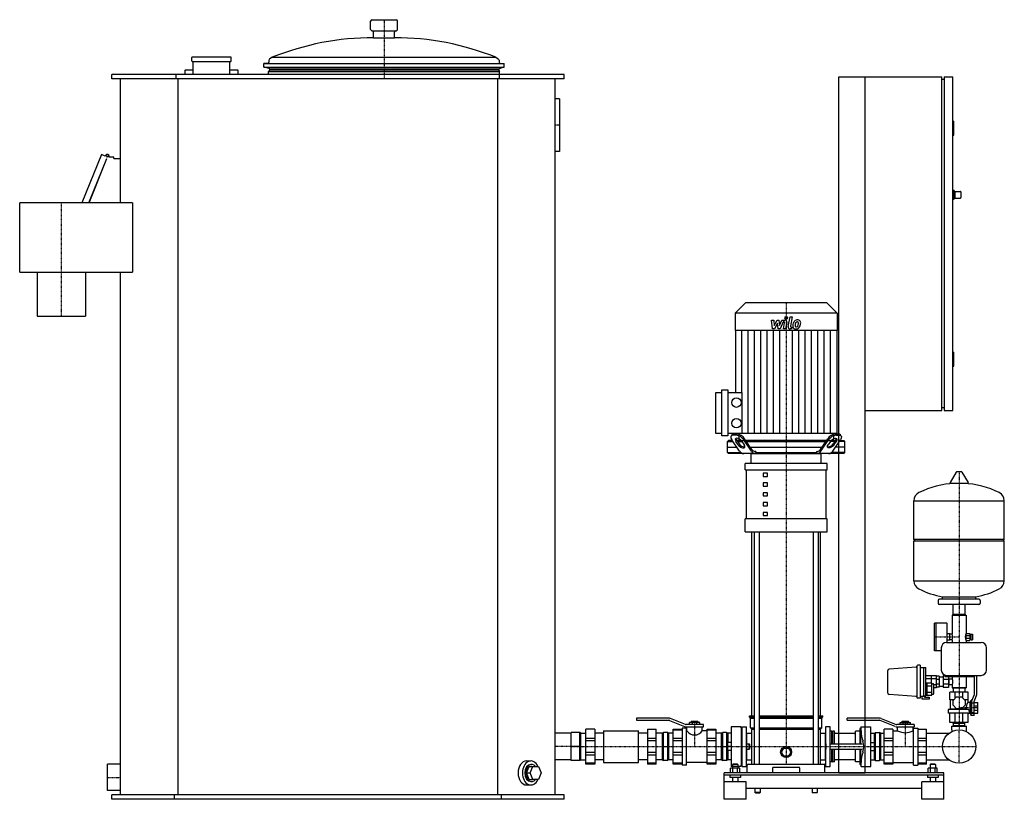
# Model space of a CAD drawing. Extents: x -1746 to 497, y 0 to 1775.
import ezdxf

# ---------------------------------------------------------------- set-up
doc = ezdxf.new("R2010")
doc.units = 0
doc.linetypes.add('DASHDOT', pattern=[1, 0.5, -0.25, 0, -0.25])
doc.layers.get('0').update_dxf_attribs({"color": 124})
doc.layers.add('CP_AXIS', color=143, linetype='DASHDOT')
doc.layers.add('CP_DETAL', color=33, linetype='Continuous')

msp = doc.modelspace()

# ---------------------------------------------------------------- linework, layer by layer
at = {"extrusion": (0, 1, 0)}
for p, q in [((-946.5, 1753), (-946.5, 1772)), ((-943.5, 1775), (-888.5, 1775)), ((-885.5, 1753), (-885.5, 1772)), ((-943.5, 1750), (-888.5, 1750)), ((-940, 1734), (-940, 1747)), ((-940, 1734), (-892, 1734)), ((-892, 1734), (-892, 1747)), ((-1354, 1681), (-1354, 1689)), ((-1265, 1690), (-1353, 1690)), ((-1264, 1681), (-1264, 1689)), ((-1178.1, 1682.6), (-1178.4, 1678.3)), ((-1170.5, 1689.4), (-1176.9, 1684.9)), ((-1170.5, 1689.4), (-661.5, 1689.4)), ((-661.5, 1689.4), (-655.1, 1684.9)), ((-653.9, 1682.6), (-653.6, 1678.3)), ((-1351, 1660), (-1369, 1660)), ((-1353, 1680), (-1265, 1680)), ((-1351, 1650), (-1351, 1680)), ((-1267, 1650), (-1267, 1680)), ((-1249, 1660), (-1267, 1660)), ((-1181.2, 1675.5), (-1190, 1675)), ((-1190, 1675), (-642, 1675)), ((-1190, 1666.7), (-1190, 1675)), ((-1190, 1666.7), (-642, 1666.7)), ((-1176.5, 1663.5), (-1187.5, 1666.7)), ((-1176.5, 1660.5), (-1179, 1657.2)), ((-1176.5, 1663.5), (-655.5, 1663.5)), ((-1176.5, 1660.5), (-1176.5, 1663.5)), ((-1176.5, 1660.5), (-655.5, 1660.5)), ((-655.5, 1663.5), (-644.5, 1666.7)), ((-655.5, 1660.5), (-655.5, 1663.5)), ((-655.5, 1660.5), (-653, 1657.2)), ((-650.8, 1675.5), (-642, 1675)), ((-642, 1666.7), (-642, 1675)), ((-1536, 1640), (-1536, 1650)), ((-506, 1650), (-1536, 1650)), ((-506, 1640), (-1536, 1640)), ((-1516, 1358), (-1516, 1640)), ((-1389.4, 1640), (-1389.4, 1650)), ((-1385.2, 10), (-1385.2, 1640)), ((-1370, 1659), (-1370, 1650)), ((-1248, 1650), (-1248, 1659)), ((-1179, 1657.2), (-653, 1657.2)), ((-1179, 1650), (-1179, 1657.2)), ((-656.8, 10), (-656.8, 1640)), ((-653, 1650), (-653, 1657.2)), ((-652.6, 1640), (-652.6, 1650)), ((-526, 10), (-526, 1640)), ((-506, 1640), (-506, 1650)), ((120, 60), (120, 1645)), ((120, 1645), (355, 1645)), ((180, 60), (180, 1645)), ((355, 885), (355, 1645)), ((360, 1638.7), (355, 1638.7)), ((360, 1645), (360, 885)), ((360, 1645), (380, 1645)), ((380, 885), (380, 1645)), ((-516, 1595), (-526, 1595)), ((-516, 1595), (-516, 1475)), ((380, 1543.7), (382, 1543.7)), ((382, 1512), (382, 1543.7)), ((380, 1512), (382, 1512)), ((-1559.9, 1468.4), (-1604.1, 1358)), ((-1588.2, 1358), (-1547.7, 1459.1)), ((-1588, 1358), (-1547.5, 1459)), ((-1551, 1464), (-1559.9, 1468.4)), ((-1547.7, 1459.1), (-1547.5, 1459)), ((-1531.5, 1462), (-1542.3, 1462)), ((-1531.5, 1459), (-1531.5, 1462)), ((-1531.5, 1459), (-1516, 1459)), ((-516, 1475), (-526, 1475)), ((380, 1386.6), (382, 1386.6)), ((382, 1386.6), (382, 1366.3)), ((384, 1384.1), (382, 1386.6)), ((384, 1368.9), (382, 1366.3)), ((384, 1384.1), (384, 1368.9)), ((384, 1384.1), (397, 1384.1)), ((384, 1368.9), (397, 1368.9)), ((398, 1382.8), (398, 1370.1)), ((-1746, 1200), (-1746, 1358)), ((-1489.2, 1358), (-1746, 1358)), ((-1489.2, 1358), (-1489.2, 1200)), ((380, 1366.3), (382, 1366.3)), ((-1746, 1200), (-1489.2, 1200)), ((-1706, 1200), (-1706, 1100)), ((-1596, 1200), (-1596, 1100)), ((-1516, 10), (-1516, 1200)), ((-92.8, 1130), (-116, 1106.7)), ((92.8, 1130), (-92.8, 1130)), ((92.8, 1130), (116, 1106.7)), ((-1706, 1100), (-1596, 1100)), ((116, 1106.7), (-116, 1106.7)), ((-116, 1106.7), (-116, 1067.4)), ((116, 1106.7), (116, 1067.4)), ((116, 1067.4), (-116, 1067.4)), ((-115.5, 1067.4), (-115.5, 926.5)), ((115.5, 1067.4), (115.5, 832.6)), ((380, 1018), (382, 1018)), ((382, 986.3), (382, 1018)), ((380, 986.3), (382, 986.3)), ((-160, 832.6), (-160, 926.5)), ((-160, 926.5), (-146.5, 926.5)), ((-146.5, 827.3), (-146.5, 931.9)), ((-146.5, 931.9), (-132.9, 931.9)), ((-132.9, 931.9), (-132.9, 827.3)), ((-132.9, 926.5), (-100.8, 926.5)), ((180, 885), (355, 885)), ((360, 891.3), (355, 891.3)), ((360, 885), (380, 885)), ((-146.5, 832.6), (-160, 832.6)), ((-100.8, 832.6), (-132.9, 832.6)), ((-118.9, 831.6), (-112.1, 831.6)), ((-108, 832.6), (-108, 817)), ((108, 832.6), (108, 817)), ((118.9, 831.6), (112.1, 831.6)), ((-132.9, 827.3), (-146.5, 827.3)), ((-131.1, 817), (-133.5, 814.5)), ((-133.5, 814.5), (-120.9, 814.5)), ((-133.5, 789.5), (-133.5, 814.5)), ((-122.6, 817), (-131.1, 817)), ((-125.2, 827.1), (-123.5, 829.6)), ((-106.2, 792.9), (-123.6, 818.5)), ((-113.8, 829.1), (-120.6, 829.1)), ((-109, 807), (-114.4, 814.9)), ((-113.4, 818.4), (-107.3, 809.5)), ((-102.2, 817), (-112.4, 817)), ((-110.7, 814.5), (-100.5, 814.5)), ((-108, 817), (108, 817)), ((-100.8, 814.9), (-95.4, 807)), ((-79.1, 792.9), (-96.4, 818.5)), ((-78.1, 796.4), (-94.7, 821)), ((92.1, 817), (-92.1, 817)), ((-90.4, 814.5), (90.4, 814.5)), ((78.1, 796.4), (94.7, 821)), ((79.1, 792.9), (96.4, 818.5)), ((100.8, 814.9), (95.4, 807)), ((110.7, 814.5), (100.5, 814.5)), ((102.5, 817), (112.4, 817)), ((106.2, 792.9), (123.6, 818.5)), ((113.4, 818.4), (107.3, 809.5)), ((109, 807), (114.4, 814.9)), ((113.8, 829.1), (120.6, 829.1)), ((133.5, 814.5), (120.9, 814.5)), ((122.6, 817), (131.1, 817)), ((125.2, 827.1), (123.5, 829.6)), ((131.1, 817), (133.5, 814.5)), ((133.5, 789.5), (133.5, 814.5)), ((-133.5, 802), (-112.4, 802)), ((-133.5, 789.5), (-103.2, 789.5)), ((-131.1, 787), (-133.5, 789.5)), ((131.1, 787), (-131.1, 787)), ((-81.9, 802), (81.9, 802)), ((-80, 764.9), (-80, 787)), ((-68.8, 792), (-70.9, 792)), ((-68.8, 792), (-68.8, 789.5)), ((-68.8, 789.5), (68.8, 789.5)), ((68.8, 792), (70.9, 792)), ((68.8, 792), (68.8, 789.5)), ((80, 764.9), (80, 787)), ((133.5, 789.5), (103.2, 789.5)), ((133.5, 802), (112.4, 802)), ((131.1, 787), (133.5, 789.5)), ((93.5, 764.9), (-93.5, 764.9)), ((-93.5, 750.2), (-93.5, 764.9)), ((93.5, 750.2), (93.5, 764.9)), ((-93.5, 750.2), (93.5, 750.2)), ((-90.6, 638.4), (-90.6, 750.2)), ((-42.6, 742.7), (-52.6, 742.7)), ((-52.6, 742.7), (-52.6, 735.3)), ((-42.6, 735.3), (-42.6, 742.7)), ((90.6, 750.2), (90.6, 638.4)), ((387.6, 744.9), (373.4, 721.2)), ((399.3, 745.5), (388.7, 745.5)), ((400.4, 744.9), (414.6, 721.2)), ((-52.6, 735.3), (-42.6, 735.3)), ((-42.6, 720.3), (-52.6, 720.3)), ((-52.6, 720.3), (-52.6, 713)), ((-42.6, 713), (-42.6, 720.3)), ((413.5, 719.3), (374.5, 719.3)), ((-52.6, 713), (-42.6, 713)), ((-42.6, 698), (-52.6, 698)), ((-52.6, 698), (-52.6, 690.6)), ((-42.6, 690.6), (-42.6, 698)), ((-52.6, 690.6), (-42.6, 690.6)), ((-42.6, 675.7), (-52.6, 675.7)), ((-52.6, 675.7), (-52.6, 668.3)), ((-42.6, 668.3), (-42.6, 675.7)), ((291, 591.5), (291, 679.8)), ((497, 591.5), (497, 679.8)), ((-52.6, 668.3), (-42.6, 668.3)), ((-42.6, 653.3), (-52.6, 653.3)), ((-52.6, 653.3), (-52.6, 645.9)), ((-42.6, 645.9), (-42.6, 653.3)), ((93.5, 638.4), (-93.5, 638.4)), ((-93.5, 609), (-93.5, 638.4)), ((-52.6, 645.9), (-42.6, 645.9)), ((93.5, 609), (93.5, 638.4)), ((-93.5, 609), (93.5, 609)), ((-78.5, 190), (-78.5, 609)), ((-73.2, 609), (-73.2, 80)), ((-61.2, 609), (-61.2, 80)), ((61.2, 609), (61.2, 80)), ((73.2, 609), (73.2, 80)), ((78.5, 190), (78.5, 609)), ((294, 588.5), (291, 591.5)), ((291, 497.3), (291, 588.5)), ((494, 588.5), (497, 591.5)), ((497, 497.3), (497, 588.5)), ((346, 452.6), (346, 446.6)), ((439, 455.6), (349, 455.6)), ((356, 455.6), (356, 461.1)), ((432, 455.6), (432, 461.1)), ((442, 452.6), (442, 446.6)), ((439, 443.6), (349, 443.6)), ((380.6, 420.6), (380.6, 443.6)), ((407.5, 420.6), (407.5, 443.6)), ((378.5, 419.6), (378, 419.1)), ((378, 419.1), (410, 419.1)), ((378, 419.1), (378, 376.1)), ((409.5, 419.6), (378.5, 419.6)), ((407.5, 420.6), (380.6, 420.6)), ((383.5, 420.6), (383.5, 419.6)), ((404.5, 420.6), (404.5, 419.6)), ((409.5, 419.6), (410, 419.1)), ((410, 419.1), (410, 377.6)), ((338, 338.1), (338, 401.1)), ((341.5, 401.1), (338, 401.1)), ((341.5, 338.1), (341.5, 401.1)), ((341.5, 400.6), (342, 401.1)), ((342, 338.1), (342, 401.1)), ((366, 401.1), (342, 401.1)), ((366.5, 357.1), (366.5, 400.6)), ((373, 376.6), (366.5, 376.6)), ((373, 362.6), (366.5, 362.6)), ((373, 362.6), (373, 376.6)), ((378, 376.1), (373, 376.1)), ((378, 363.1), (373, 363.1)), ((378, 363.1), (378, 357.1)), ((410.1, 377.6), (410, 377.6)), ((410.1, 361.6), (410, 361.6)), ((410, 361.6), (410, 357.1)), ((410.1, 377.7), (418.1, 377.7)), ((410.1, 373.2), (418.1, 373.2)), ((410.1, 366.6), (418.1, 366.6)), ((410.1, 361.7), (418.1, 361.7)), ((410.1, 361.4), (418.1, 361.4)), ((418.1, 374.6), (420.1, 374.6)), ((418.1, 364.6), (420.1, 364.6)), ((420.1, 364.6), (420.1, 374.6)), ((420.1, 372.6), (421.4, 372.6)), ((420.1, 366.6), (421.4, 366.6)), ((421.4, 376.1), (424.4, 376.1)), ((421.4, 363.1), (424.4, 363.1)), ((341.5, 338.1), (338, 338.1)), ((341.5, 338.6), (342, 338.1)), ((353.5, 338.1), (342, 338.1)), ((353.5, 345.1), (353.5, 294.1)), ((365.5, 357.1), (444.5, 357.1)), ((456.5, 294.1), (456.5, 345.1)), ((296.2, 300.9), (234.8, 296.3)), ((298, 303.1), (298, 232.2)), ((305.5, 305.1), (300, 305.1)), ((305.5, 305.1), (305.5, 230.1)), ((305.5, 300.1), (313.5, 300.1)), ((313.5, 235.1), (313.5, 300.1)), ((313.5, 299.9), (318.5, 299.9)), ((318.5, 235.3), (318.5, 299.9)), ((342.5, 281.4), (318.5, 281.4)), ((342.5, 274.5), (318.5, 274.5)), ((330.5, 281.4), (330.5, 264.9)), ((348.5, 280.1), (342.5, 280.1)), ((348.5, 272.7), (342.5, 272.7)), ((358, 278.1), (348.5, 278.1)), ((358, 280.8), (358, 254.3)), ((361.5, 280.8), (358, 280.8)), ((370, 273), (358, 273)), ((361.5, 282.7), (361.5, 279.7)), ((361.5, 279.7), (426.5, 279.7)), ((365.5, 282.1), (444.5, 282.1)), ((370, 279.7), (370, 254.3)), ((370, 275.3), (370.5, 275.3)), ((370.5, 275.3), (370.5, 259.8)), ((371.5, 274.1), (378, 274.1)), ((378, 279.7), (378, 274.1)), ((410, 279.7), (410, 254.1)), ((426.5, 279.7), (426.5, 282.1)), ((429, 238.9), (429, 282.1)), ((434, 282.1), (434, 237.9)), ((318.5, 264.9), (320.5, 264.9)), ((318.5, 258), (320.5, 258)), ((320.5, 263.1), (321.5, 263.1)), ((321.5, 264.9), (332, 264.9)), ((321.5, 258), (332, 258)), ((332, 263.1), (334.5, 263.1)), ((336.5, 241.1), (336.5, 261.1)), ((342.5, 260.6), (336.5, 260.6)), ((342.5, 253.7), (336.5, 253.7)), ((348.5, 262.4), (342.5, 262.4)), ((348.5, 255.1), (342.5, 255.1)), ((358, 257.1), (348.5, 257.1)), ((370, 262.1), (358, 262.1)), ((370, 254.3), (358, 254.3)), ((370, 259.8), (370.5, 259.8)), ((371.5, 261.1), (378, 261.1)), ((378, 261.1), (378, 254.1)), ((410, 254.1), (378, 254.1)), ((378.5, 253.6), (378, 254.1)), ((378.5, 253.6), (409.5, 253.6)), ((380.8, 253.6), (380.8, 244.1)), ((407.2, 253.6), (407.2, 244.1)), ((409.5, 253.6), (410, 254.1)), ((296.2, 234.2), (234.8, 238.8)), ((305.5, 230.1), (300, 230.1)), ((305.5, 235.1), (313.5, 235.1)), ((309.5, 227.7), (309.5, 235.1)), ((325.5, 227.7), (309.5, 227.7)), ((313.5, 235.3), (318.5, 235.3)), ((315.5, 235.3), (315.5, 232.7)), ((315.5, 232.7), (325.5, 232.7)), ((318.5, 244.1), (320.5, 244.1)), ((318.5, 237.2), (320.5, 237.2)), ((320.5, 239.1), (321.5, 239.1)), ((321.5, 244.1), (332, 244.1)), ((321.5, 237.2), (332, 237.2)), ((325.5, 232.7), (325.5, 227.7)), ((332, 239.1), (334.5, 239.1)), ((373, 226.1), (373, 244.1)), ((381.4, 226.1), (373, 226.1)), ((374, 226.1), (374, 205.4)), ((380.5, 225.1), (388.4, 233.1)), ((380.5, 214), (380.5, 225.1)), ((385.3, 229.9), (385.3, 244.1)), ((388.4, 233.1), (399.6, 233.1)), ((399.6, 233.1), (407.5, 225.1)), ((402.7, 229.9), (402.7, 244.1)), ((415, 226.1), (406.6, 226.1)), ((407.5, 225.1), (407.5, 214)), ((414, 226.1), (414, 220.6)), ((415, 226.1), (415, 244.1)), ((419, 220.6), (421.8, 225.6)), ((421.8, 190.6), (421.8, 225.6)), ((423, 225.6), (421.8, 225.6)), ((423, 224), (429, 238.9)), ((434, 237.9), (428, 223.1)), ((374, 205.4), (369, 204.6)), ((415.9, 204.6), (369, 204.6)), ((369, 204.6), (369, 196.1)), ((409.8, 205.4), (374, 205.4)), ((388.4, 206.1), (380.5, 214)), ((399.6, 206.1), (388.4, 206.1)), ((407.5, 214), (399.6, 206.1)), ((419, 220.6), (414, 220.6)), ((419, 195.6), (419, 220.6)), ((428, 218.9), (423, 218.9)), ((428, 220.1), (437, 220.1)), ((428, 213), (437, 213)), ((428, 203.1), (437, 203.1)), ((-267.6, 185), (-341, 185)), ((-341, 185), (-341, 180)), ((-341, 180), (-267.6, 180)), ((-265.7, 179.6), (-231.3, 165.7)), ((-229.4, 170.4), (-263.8, 184.3)), ((-83.5, 190), (-73.2, 190)), ((-83.5, 187.5), (-83.5, 190)), ((-83.5, 187.5), (-73.2, 187.5)), ((-81, 185), (-83.5, 187.5)), ((-81, 185), (-73.2, 185)), ((-81, 162.5), (-81, 185)), ((-61.2, 190), (61.2, 190)), ((-61.2, 187.5), (61.2, 187.5)), ((-61.2, 185), (61.2, 185)), ((73.2, 190), (83.5, 190)), ((73.2, 187.5), (83.5, 187.5)), ((73.2, 185), (81, 185)), ((81, 185), (83.5, 187.5)), ((81, 162.5), (81, 185)), ((83.5, 187.5), (83.5, 190)), ((212.4, 185), (139, 185)), ((139, 180), (139, 185)), ((139, 180), (212.4, 180)), ((248.7, 165.7), (214.3, 179.6)), ((216.2, 184.3), (250.6, 170.4)), ((418.8, 196.1), (369, 196.1)), ((373, 174.6), (373, 196.1)), ((385.3, 174.6), (385.3, 196.1)), ((402.7, 174.6), (402.7, 196.1)), ((415, 174.6), (415, 196.1)), ((419, 195.6), (415, 195.6)), ((419, 195.6), (421.8, 190.6)), ((428, 190.6), (421.8, 190.6)), ((428, 196.5), (423, 196.5)), ((428, 195.1), (423, 195.1)), ((428, 196.1), (437, 196.1)), ((-436, 160), (-456, 160)), ((-316, 160), (-296, 160)), ((-257, 160), (-237, 160)), ((-237, 157.3), (-257, 157.3)), ((-227, 162), (-237, 162)), ((-188.5, 170), (-227.5, 170)), ((-227.5, 165), (-188.5, 165)), ((-227, 78), (-227, 162)), ((-226, 156), (-226, 165)), ((-220.5, 170), (-220.5, 175)), ((-196.5, 175), (-220.5, 175)), ((-216, 177), (-216.5, 176.5)), ((-216.5, 176.5), (-200.5, 176.5)), ((-216.5, 175), (-216.5, 176.5)), ((-201, 177), (-216, 177)), ((-213.5, 170), (-213.5, 175)), ((-203.5, 170), (-203.5, 175)), ((-201, 177), (-200.5, 176.5)), ((-200.5, 175), (-200.5, 176.5)), ((-196.5, 170), (-196.5, 175)), ((-191, 156), (-191, 165)), ((-188.5, 165), (-188.5, 170)), ((-180, 160), (-160, 160)), ((-160, 157.3), (-180, 157.3)), ((-102.6, 165), (-125, 165)), ((-102.6, 165), (-102.6, 75)), ((-101.8, 161), (-101.8, 126)), ((-101.8, 161), (-100, 161)), ((-100, 75), (-100, 165)), ((-81, 162.5), (-73.2, 162.5)), ((-78.5, 160), (-81, 162.5)), ((-78.5, 160), (-73.2, 160)), ((-78.5, 80), (-78.5, 160)), ((-61.2, 162.5), (61.2, 162.5)), ((-61.2, 160), (61.2, 160)), ((73.2, 162.5), (81, 162.5)), ((73.2, 160), (78.5, 160)), ((78.5, 160), (81, 162.5)), ((78.5, 80), (78.5, 160)), ((168, 161), (168, 126)), ((169.8, 161), (168, 161)), ((169.8, 126), (169.8, 161)), ((170.6, 156), (170.6, 165)), ((170.6, 165), (193, 165)), ((243, 160), (223, 160)), ((291.5, 170), (252.5, 170)), ((252.5, 165), (291.5, 165)), ((254, 156), (254, 165)), ((259.5, 170), (259.5, 175)), ((264, 177), (263.5, 176.5)), ((263.5, 176.5), (279.5, 176.5)), ((263.5, 175), (263.5, 176.5)), ((279, 177), (264, 177)), ((266.5, 170), (266.5, 175)), ((276.5, 170), (276.5, 175)), ((279, 177), (279.5, 176.5)), ((279.5, 175), (279.5, 176.5)), ((283.5, 170), (283.5, 175)), ((289, 156), (289, 165)), ((290, 162), (300, 162)), ((291.5, 170), (291.5, 165)), ((300, 160), (320, 160)), ((377.5, 158.1), (377.5, 166.6)), ((380.8, 173.6), (380.8, 174.6)), ((380.8, 166.6), (380.8, 167.6)), ((381, 167.6), (381, 173.6)), ((394, 167.6), (394, 173.6)), ((407, 167.6), (407, 173.6)), ((407.2, 173.6), (407.2, 174.6)), ((407.2, 166.6), (407.2, 167.6)), ((410.5, 158.1), (410.5, 166.6)), ((-470, 152), (-490, 152)), ((-468, 150.2), (-470, 152)), ((-468, 89.8), (-468, 150.2)), ((-468, 150.2), (-456, 150.2)), ((-456, 139.2), (-436, 139.2)), ((-416, 150.2), (-436, 150.2)), ((-416, 156), (-416, 84)), ((-416, 156), (-336, 156)), ((-336, 84), (-336, 156)), ((-316, 150.2), (-336, 150.2)), ((-316, 139.2), (-296, 139.2)), ((-282, 150.2), (-296, 150.2)), ((-282, 150.2), (-279.5, 152)), ((-282, 89.8), (-282, 150.2)), ((-270.5, 152), (-279.5, 152)), ((-279.5, 88), (-279.5, 152)), ((-270.5, 152), (-270.5, 88)), ((-268, 150.2), (-270.5, 152)), ((-268, 150.2), (-268, 89.8)), ((-257, 150.2), (-268, 150.2)), ((-257, 139.2), (-237, 139.2)), ((-226, 156), (-227, 156)), ((-180, 156), (-191, 156)), ((-180, 139.2), (-160, 139.2)), ((-147, 150.2), (-160, 150.2)), ((-147, 150.2), (-144.5, 152)), ((-147, 120), (-147, 150.2)), ((-135.5, 152), (-144.5, 152)), ((-144.5, 88), (-144.5, 152)), ((-135.5, 152), (-135.5, 88)), ((-133, 150.2), (-135.5, 152)), ((-133, 150.2), (-133, 129)), ((-125, 150.2), (-133, 150.2)), ((-90, 150.2), (-78.5, 150.2)), ((78.5, 150.2), (90, 150.2)), ((104, 155), (100, 155)), ((104, 126), (104, 155)), ((105, 154), (104, 155)), ((105, 154), (106, 155)), ((105, 126), (105, 154)), ((106, 126), (106, 155)), ((110, 155), (106, 155)), ((110, 126), (110, 155)), ((156, 150), (112, 150)), ((158, 126), (158, 155)), ((168, 155), (158, 155)), ((193, 150.2), (201, 150.2)), ((201, 150.2), (203.5, 152)), ((201, 129), (201, 150.2)), ((203.5, 152), (212.5, 152)), ((215, 150.2), (212.5, 152)), ((215, 150.2), (215, 89.8)), ((215, 150.2), (223, 150.2)), ((223, 139.2), (243, 139.2)), ((243, 156), (254, 156)), ((289, 156), (290, 156)), ((300, 139.2), (320, 139.2)), ((-470, 120), (-490, 120)), ((-436, 132.8), (-456, 132.8)), ((-296, 132.8), (-316, 132.8)), ((-279.5, 120), (-270.5, 120)), ((-237, 132.8), (-257, 132.8)), ((-160, 132.8), (-180, 132.8)), ((-147, 89.8), (-147, 120)), ((-144.5, 120), (-135.5, 120)), ((-125, 129), (-133.1, 129)), ((-133.1, 111), (-133.1, 129)), ((-125, 120), (-133.1, 120)), ((-102.6, 126), (-100, 126)), ((-102.6, 114), (-100, 114)), ((-101.8, 114), (-101.8, 79)), ((-90, 126), (-84, 126)), ((-90, 114), (-84, 114)), ((-84, 114), (-84, 126)), ((-83, 125), (-84, 126)), ((-83, 115), (-84, 114)), ((-83, 115), (-83, 125)), ((-10.4, 107.5), (-5.2, 116.5)), ((-5.2, 116.5), (5.2, 116.5)), ((5.2, 116.5), (10.4, 107.5)), ((90.3, 126), (90, 126)), ((90.3, 114), (90, 114)), ((90.3, 126), (90.3, 114)), ((90.3, 125), (90.3, 126)), ((90.3, 115), (90.3, 125)), ((90.3, 115), (90.3, 114)), ((100, 126), (173.2, 126)), ((100, 114), (173.2, 114)), ((104, 85), (104, 114)), ((105, 86), (105, 114)), ((106, 85), (106, 114)), ((110, 85), (110, 114)), ((158, 85), (158, 114)), ((168, 114), (168, 79)), ((169.8, 79), (169.8, 114)), ((193, 129), (201.1, 129)), ((193, 120), (201.1, 120)), ((201.1, 111), (201.1, 129)), ((203.5, 120), (212.5, 120)), ((243, 132.8), (223, 132.8)), ((320, 132.8), (300, 132.8)), ((-468, 89.8), (-470, 88)), ((-468, 89.8), (-456, 89.8)), ((-456, 107.2), (-436, 107.2)), ((-436, 100.8), (-456, 100.8)), ((-416, 89.8), (-436, 89.8)), ((-316, 89.8), (-336, 89.8)), ((-316, 107.2), (-296, 107.2)), ((-296, 100.8), (-316, 100.8)), ((-282, 89.8), (-296, 89.8)), ((-282, 89.8), (-279.5, 88)), ((-268, 89.8), (-270.5, 88)), ((-257, 89.8), (-268, 89.8)), ((-257, 107.2), (-237, 107.2)), ((-237, 100.8), (-257, 100.8)), ((-180, 107.2), (-160, 107.2)), ((-160, 100.8), (-180, 100.8)), ((-147, 89.8), (-160, 89.8)), ((-147, 89.8), (-144.5, 88)), ((-133, 89.8), (-135.5, 88)), ((-125, 111), (-133.1, 111)), ((-133, 111), (-133, 89.8)), ((-125, 89.8), (-133, 89.8)), ((-90, 89.8), (-78.5, 89.8)), ((-5.2, 98.5), (-10.4, 107.5)), ((5.2, 98.5), (-5.2, 98.5)), ((10.4, 107.5), (5.2, 98.5)), ((78.5, 89.8), (90, 89.8)), ((156, 90), (112, 90)), ((193, 111), (201.1, 111)), ((193, 89.8), (201, 89.8)), ((201, 89.8), (201, 111)), ((201, 89.8), (203.5, 88)), ((215, 89.8), (212.5, 88)), ((215, 89.8), (223, 89.8)), ((223, 107.2), (243, 107.2)), ((243, 100.8), (223, 100.8)), ((300, 107.2), (320, 107.2)), ((320, 100.8), (300, 100.8)), ((-1546, 19.9), (-1546, 80.2)), ((-1516, 80.2), (-1546, 80.2)), ((-591.6, 60), (-585.5, 75)), ((-591.4, 87.3), (-581.5, 87.3)), ((-585.5, 75), (-576.7, 75)), ((-582.8, 60), (-576.7, 75)), ((-581.5, 79.5), (-579.4, 79.5)), ((-576.7, 75), (-564.4, 75)), ((-564.4, 75), (-558.3, 60)), ((-470, 88), (-490, 88)), ((-456, 82.7), (-436, 82.7)), ((-436, 80), (-456, 80)), ((-416, 84), (-336, 84)), ((-316, 82.7), (-296, 82.7)), ((-296, 80), (-316, 80)), ((-270.5, 88), (-279.5, 88)), ((-257, 82.7), (-237, 82.7)), ((-237, 80), (-257, 80)), ((-227, 78), (-237, 78)), ((-180, 84), (-227, 84)), ((-180, 82.7), (-160, 82.7)), ((-160, 80), (-180, 80)), ((-135.5, 88), (-144.5, 88)), ((-126.4, 60), (-126.4, 70.8)), ((-105.6, 70.8), (-126.4, 70.8)), ((-102.6, 75), (-125, 75)), ((-121, 80), (-122, 79)), ((-110, 79), (-122, 79)), ((-122, 79), (-122, 70.8)), ((-121.2, 60), (-121.2, 70.8)), ((-111, 80), (-121, 80)), ((-111, 80), (-110, 79)), ((-110.8, 60), (-110.8, 70.8)), ((-110, 79), (-110, 70.8)), ((-105.6, 60), (-105.6, 70.8)), ((-101.8, 79), (-100, 79)), ((-88.5, 60), (-88.5, 78)), ((-31.2, 70.8), (-31.2, 60)), ((31.2, 60), (31.2, 70.8)), ((88.5, 60), (88.5, 78)), ((104, 85), (100, 85)), ((105, 86), (104, 85)), ((105, 86), (106, 85)), ((110, 85), (106, 85)), ((168, 85), (158, 85)), ((169.8, 79), (168, 79)), ((170.6, 75), (170.6, 84)), ((170.6, 75), (193, 75)), ((203.5, 88), (212.5, 88)), ((223, 82.7), (243, 82.7)), ((243, 80), (223, 80)), ((243, 84), (290, 84)), ((290, 78), (300, 78)), ((300, 82.7), (320, 82.7)), ((320, 80), (300, 80)), ((323.6, 60), (323.6, 70.8)), ((329, 80), (328, 79)), ((340, 79), (328, 79)), ((328, 79), (328, 70.8)), ((328.8, 60), (328.8, 70.8)), ((339, 80), (329, 80)), ((339, 80), (340, 79)), ((339.2, 60), (339.2, 70.8)), ((340, 79), (340, 70.8)), ((344.4, 60), (344.4, 70.8)), ((-585.5, 45), (-591.6, 60)), ((-591.6, 60), (-582.8, 60)), ((-585.5, 45), (-576.7, 45)), ((-576.7, 45), (-582.8, 60)), ((-564.4, 45), (-576.7, 45)), ((-558.3, 60), (-564.4, 45)), ((359, 60), (-141, 60)), ((359, 55), (-141, 55)), ((-128, 55), (-128, 50)), ((-104, 50), (-128, 50)), ((-122, 50), (-122, 40)), ((-110, 50), (-110, 40)), ((-104, 55), (-104, 50)), ((204, 60), (144, 60)), ((322, 55), (322, 50)), ((346, 50), (322, 50)), ((328, 50), (328, 40)), ((340, 50), (340, 40)), ((346, 55), (346, 50)), ((-591.4, 32.7), (-581.5, 32.7)), ((-581.5, 40.5), (-579.4, 40.5)), ((-91, 40), (-141, 40)), ((-141, 0), (-141, 40)), ((-91, 0), (-91, 40)), ((-91, 25), (309, 25)), ((-71, 25), (-71, 15.5)), ((-59, 25), (-59, 15.5)), ((59, 25), (59, 15.5)), ((71, 25), (71, 15.5)), ((359, 40), (309, 40)), ((309, 0), (309, 40)), ((359, 0), (359, 40)), ((-1516, 19.9), (-1546, 19.9)), ((-1536, 0), (-1536, 10)), ((-506, 10), (-1536, 10)), ((-506, 0), (-1536, 0)), ((-1393.5, 0), (-1393.5, 10)), ((-648.5, 0), (-648.5, 10)), ((-506, 0), (-506, 10)), ((-91, 0), (-141, 0)), ((-59, 15.5), (-71, 15.5)), ((-70, 14.5), (-71, 15.5)), ((-70, 14.5), (-60, 14.5)), ((-60, 14.5), (-59, 15.5)), ((59, 15.5), (71, 15.5)), ((60, 14.5), (59, 15.5)), ((70, 14.5), (60, 14.5)), ((70, 14.5), (71, 15.5)), ((359, 0), (309, 0))]:
    msp.add_line(p, q, dxfattribs=at)
for p, q in [((-100.8, 926.5), (-100.8, 832.6)), ((115.5, 832.6), (-100.8, 832.6)), ((-80, 787), (80, 787)), ((-67.1, 787), (-68.8, 789.5)), ((67.1, 787), (68.8, 789.5)), ((291, 679.8), (497, 679.8)), ((497, 591.5), (291, 591.5)), ((291, 588.5), (497, 588.5)), ((291, 497.3), (497, 497.3)), ((356, 461.1), (432, 461.1)), ((410.1, 361.4), (410.1, 377.7)), ((418.1, 377.7), (418.1, 361.4)), ((421.4, 363.1), (421.4, 376.1)), ((424.4, 376.1), (424.4, 363.1)), ((232, 241.8), (232, 293.3)), ((342.5, 253.7), (342.5, 281.4)), ((348.5, 280.1), (348.5, 255.1)), ((320.5, 264.9), (320.5, 237.2)), ((321.5, 237.2), (321.5, 264.9)), ((332, 237.2), (332, 264.9)), ((415, 244.1), (373, 244.1)), ((423, 195.1), (423, 225.6)), ((415.9, 204.6), (409.8, 205.4)), ((428, 190.6), (428, 223.1)), ((437, 196.1), (437, 220.1)), ((-456, 80), (-456, 160)), ((-436, 160), (-436, 80)), ((-316, 160), (-316, 80)), ((-296, 80), (-296, 160)), ((-257, 80), (-257, 160)), ((-237, 162), (-237, 78)), ((-180, 80), (-180, 160)), ((-160, 160), (-160, 80)), ((-125, 165), (-125, 75)), ((-100, 165), (-90, 165)), ((-90, 75), (-90, 165)), ((100, 165), (90, 165)), ((90, 165), (90, 75)), ((100, 75), (100, 165)), ((193, 75), (193, 165)), ((223, 80), (223, 160)), ((243, 160), (243, 80)), ((259.5, 175), (283.5, 175)), ((290, 78), (290, 162)), ((300, 162), (300, 78)), ((320, 80), (320, 160)), ((415, 174.6), (373, 174.6)), ((377.5, 166.6), (410.5, 166.6)), ((377.5, 158.1), (377.5, 154.3)), ((380.8, 173.6), (407.2, 173.6)), ((407.2, 167.6), (380.8, 167.6)), ((410.5, 154.3), (410.5, 158.1)), ((-490, 150.2), (-526, 150.2)), ((-490, 88), (-490, 152)), ((-490, 89.8), (-490, 150.2)), ((-470, 88), (-470, 152)), ((-90, 150.2), (-90, 89.8)), ((90, 89.8), (90, 150.2)), ((203.5, 88), (203.5, 152)), ((212.5, 152), (212.5, 88)), ((320, 150.2), (370.8, 150.2)), ((-490, 89.8), (-526, 89.8)), ((320, 89.8), (370.8, 89.8)), ((-100, 75), (-90, 75)), ((-86.5, 80), (86.5, 80)), ((-29.2, 72.8), (29.2, 72.8)), ((90, 75), (100, 75)), ((344.4, 70.8), (323.6, 70.8)), ((-141, 40), (-141, 60)), ((120, 60), (180, 60)), ((359, 40), (359, 60))]:
    msp.add_line(p, q)
for centre, radius in [((-1546.5, 1463.5), 1.5), ((-113.3, 903.1), 10.7), ((-113.3, 856.1), 10.7), ((394, 120), 38), ((0, 107.5), 12.5)]:
    msp.add_circle(centre, radius)
for centre, radius, start, end in [((-943.5, 1772), 3, 90, 180), ((-888.5, 1772), 3, 0, 90), ((-943.5, 1753), 3, 180, 270), ((-943, 1747), 3, 0, 90), ((-889, 1747), 3, 90, 180), ((-888.5, 1753), 3, 270, 0), ((-940, 1116.2), 617.8, 90, 111.9045), ((-892, 1116.2), 617.8, 68.0955, 90), ((-1353, 1689), 1, 90, 180), ((-1265, 1689), 1, 0, 90), ((-1175.2, 1682.5), 3, 125, 177), ((-656.8, 1682.5), 3, 3, 55), ((-1369, 1659), 1, 90, 180), ((-1353, 1681), 1, 180, 270), ((-1265, 1681), 1, 270, 0), ((-1249, 1659), 1, 0, 90), ((-1181.4, 1678.5), 3, 273, 357), ((-650.6, 1678.5), 3, 183, 267), ((-1546.5, 1463.5), 4.5, 340.5288, 173.1382), ((388.7, 744.3), 1.25, 90, 149.0362), ((399.3, 744.3), 1.25, 30.9638, 90), ((394, 512.5), 207, 92.8162, 116.2545), ((374.5, 720.5), 1.25, 149.0362, 270), ((394, 512.5), 207, 63.7455, 87.1838), ((413.5, 720.5), 1.25, 270, 30.9638), ((311.5, 679.8), 20.5, 116.2545, 180), ((476.5, 679.8), 20.5, 0, 63.7455), ((311.5, 497.3), 20.5, 180, 243.7455), ((476.5, 497.3), 20.5, 296.2545, 0), ((394, 664.5), 207, 243.7455, 259.4219), ((394, 664.5), 207, 280.5781, 296.2545), ((349, 452.6), 3, 90, 180), ((439, 452.6), 3, 0, 90), ((349, 446.6), 3, 180, 270), ((439, 446.6), 3, 270, 0), ((366, 400.6), 0.5, 0, 90), ((363.4, 369.6), 16, 336.0305, 23.9695), ((423.9, 369.6), 16, 150, 210), ((365.5, 345.1), 12, 90, 180), ((444.5, 345.1), 12, 0, 90), ((235, 293.3), 3, 94.3323, 180), ((296, 302.9), 2, 274.3323, 0), ((300, 303.1), 2, 90, 180), ((365.5, 294.1), 12, 180, 270), ((444.5, 294.1), 12, 270, 0), ((371.5, 275.1), 1, 180, 270), ((367.4, 267.6), 12.5, 328.5936, 31.4064), ((334.5, 261.1), 2, 0, 90), ((371.5, 260.1), 1, 90, 180), ((235, 241.8), 3, 180, 265.6677), ((296, 232.2), 2, 0, 85.6677), ((300, 232.1), 2, 180, 270), ((334.5, 241.1), 2, 270, 0), ((431.9, 207.5), 22.2, 143.9029, 185.2607), ((446.2, 209.9), 30.7, 189.982, 206.7513), ((-267.6, 175), 10, 68, 90), ((-267.6, 175), 5, 68, 90), ((212.4, 175), 10, 68, 90), ((212.4, 175), 5, 68, 90), ((-227.5, 175), 10, 248, 270), ((-227.5, 175), 5, 248, 270), ((-210.7, 141.3), 110.7, 10.2625, 12.3738), ((278.7, 141.3), 110.7, 167.6262, 169.7375), ((252.5, 175), 10, 248, 270), ((252.5, 175), 5, 248, 270), ((-208.5, 167.4), 20.9, 213.0313, 326.9687), ((112, 152), 2, 180, 270), ((156, 152), 2, 270, 0), ((229.5, 154.6), 58.9, 178.6557, 202.5809), ((271.5, 187.5), 36, 240.9147, 299.0853), ((138.7, 120), 38.3, 341.7368, 18.2632), ((112, 88), 2, 90, 180), ((156, 88), 2, 0, 90), ((231.9, 84.9), 61.3, 157.8916, 180.8717), ((-210.7, 98.7), 110.7, 347.6262, 349.7375), ((-86.5, 78), 2, 90, 180), ((-29.2, 70.8), 2, 90, 180), ((29.2, 70.8), 2, 0, 90), ((86.5, 78), 2, 0, 90), ((278.7, 98.7), 110.7, 190.2625, 192.3738)]:
    msp.add_arc(centre, radius, start, end)
for centre, major_axis, ratio, start_param, end_param in [((397, 1382.8), (0, 1.27), 0.789474, -1.570796, 0), ((397, 1370.1), (0, 1.27), 0.789474, 3.141593, 4.712389), ((-119.4, 826), (0, 5.63), 0.960432, -0.083796, 0.861952), ((-115.1, 805.5), (0, 26.3), 0.960432, -0.940765, -0.119041), ((115.1, 805.5), (0, 26.3), 0.960432, 0.119041, 0.940765), ((119.4, 826), (0, 5.63), 0.960432, -0.861952, 0.083796), ((-113.4, 818.5), (-11.7, 8.8), 0.506151, -0.589559, 0.981237), ((-107.6, 814.9), (-7.77, 5.88), 0.506151, 4.12283, 7.264422), ((-107.8, 821.8), (0, 6.7), 0.960432, 1.583073, 2.273294), ((-116.7, 803.3), (0, 25.9), 0.960432, -0.946169, -0.113636), ((-95.5, 817.3), (0, 14.6), 0.960432, 2.131875, 3.250989), ((95.5, 817.3), (0, 14.6), 0.960432, 3.032196, 4.15131), ((116.7, 803.3), (0, 25.9), 0.960432, 0.113636, 0.946169), ((107.8, 821.8), (0, 6.7), 0.960432, 4.009891, 4.700112), ((-102.2, 807), (-7.77, 5.88), 0.506151, 0.981237, 4.12283), ((-95.8, 799.9), (0, 12.9), 0.960432, 2.145017, 3.078363), ((-69.1, 799.2), (0, 12.2), 0.960432, 2.115793, 3.107587), ((-70.6, 801), (0, 8.98), 0.960432, 2.106488, 3.116891), ((69.1, 799.2), (0, 12.2), 0.960432, 3.175599, 4.167392), ((70.6, 801), (0, 8.98), 0.960432, 3.166294, 4.176697), ((95.8, 799.9), (0, 12.9), 0.960432, 3.204822, 4.138168), ((-591.4, 60), (0, -27.3), 0.707107, 3.141593, 4.712389), ((-581.5, 60), (0, -27.3), 0.707107, 2.152503, 4.712389), ((-581.5, 60), (0, -19.5), 0.707107, 3.141593, 4.712389), ((-579.4, 60), (0, -19.5), 0.707107, 2.448433, 4.712389), ((-591.4, 60), (0, -27.3), 0.707107, 4.712389, 6.283185), ((-581.5, 60), (0, -27.3), 0.707107, 4.712389, 7.272275), ((-581.5, 60), (0, -19.5), 0.707107, 4.712389, 6.283185), ((-579.4, 60), (0, -19.5), 0.707107, 4.712389, 6.976345)]:
    msp.add_ellipse(centre, major_axis=major_axis, ratio=ratio, start_param=start_param, end_param=end_param)
at = {"extrusion": (0, 0, -1)}
for centre, major_axis, start_param, end_param in [((107.6, 814.9), (7.77, 5.88), 4.12283, 7.264422), ((113.4, 818.5), (11.7, 8.8), -0.589559, 0.981237), ((102.2, 807), (7.77, 5.88), 0.981237, 4.12283)]:
    msp.add_ellipse(centre, major_axis=major_axis, ratio=0.506151, start_param=start_param, end_param=end_param, dxfattribs=at)
at = {"layer": 'CP_AXIS'}
for p, q in [((-916, 1775), (-916, 1640)), ((-516, 1535), (-526, 1535)), ((-1651, 1100), (-1651, 1358)), ((0, 1130), (0, 80)), ((394, 745.5), (394, 158.1)), ((338, 369.6), (394, 369.6)), ((437, 208.1), (394, 208.1)), ((-208.5, 177), (-208.5, 120)), ((271.5, 177), (271.5, 120)), ((394, 82), (394, 158.1)), ((-490, 120), (-526, 120)), ((-490, 120), (-90, 120)), ((-90, 120), (90, 120)), ((90, 120), (355.9, 120)), ((355.9, 120), (432.1, 120)), ((-1546, 50), (-1516, 50))]:
    msp.add_line(p, q, dxfattribs=at)
at = {"layer": 'CP_DETAL'}
for p, q in [((-33.1, 1091.2), (-27.9, 1091.2)), ((-31, 1071), (-33.1, 1091.2)), ((-27.9, 1091.2), (-27.1, 1078.7)), ((-27.1, 1078.7), (-20.5, 1091.2)), ((-19.9, 1083.7), (-26.6, 1071)), ((-20.5, 1091.2), (-16.6, 1091.2)), ((-18.1, 1071), (-19.9, 1083.7)), ((-16.6, 1091.2), (-14.9, 1078.7)), ((-14.9, 1078.7), (-9.8, 1091.2)), ((-6.4, 1086.9), (-13.7, 1071)), ((-9.8, 1091.2), (-3, 1091.2)), ((-5.2, 1086.9), (-6.4, 1086.9)), ((-6.1, 1071), (-3.5, 1084.8)), ((1.7, 1085.5), (-1.1, 1071)), ((4.6, 1076.7), (8.8, 1098.6)), ((8.8, 1098.6), (13.9, 1098.6)), ((13.9, 1098.6), (9.7, 1077.4)), ((-101, 926.5), (-101, 1067.4)), ((-86.6, 832.6), (-86.6, 1067.4)), ((-72.2, 832.6), (-72.2, 1067.4)), ((-57.7, 832.6), (-57.7, 1067.4)), ((-43.3, 832.6), (-43.3, 1067.4)), ((-26.6, 1071), (-31, 1071)), ((-28.9, 832.6), (-28.9, 1067.4)), ((-13.7, 1071), (-18.1, 1071)), ((-14.4, 832.6), (-14.4, 1067.4)), ((-1.1, 1071), (-6.1, 1071)), ((12.2, 1071), (9.3, 1071)), ((11.5, 1075.2), (13.1, 1075.2)), ((13.1, 1075.2), (12.2, 1071)), ((14.4, 832.6), (14.4, 1067.4)), ((28.9, 832.6), (28.9, 1067.4)), ((43.3, 832.6), (43.3, 1067.4)), ((57.7, 832.6), (57.7, 1067.4)), ((72.2, 832.6), (72.2, 1067.4)), ((86.6, 832.6), (86.6, 1067.4)), ((101, 832.6), (101, 1067.4))]:
    msp.add_line(p, q, dxfattribs=at)
msp.add_circle((0.3, 1096), 3, dxfattribs=at)
for centre, radius, start, end in [((-5.2, 1085.1), 1.8, 349.1282, 90.0361), ((-3, 1086.4), 4.8, 349.1463, 90.1097), ((9.3, 1075.8), 4.8, 169.0042, 270), ((11.5, 1077), 1.8, 169.0041, 270), ((21.3, 1077), 6.29, 173.443, 216.7902), ((39.1, 1076.2), 24, 168.3333, 176.5259), ((33.1, 1078.4), 17.7, 153.1115, 171.0742), ((25.5, 1081.8), 9.44, 130.4936, 150.8647), ((26, 1081.4), 10.1, 89.3287, 131.1984), ((37.6, 1077.4), 17.4, 167.8511, 176.8316), ((23.4, 1078), 3.17, 173.0647, 215.6723), ((47.6, 1075.9), 27.5, 165.0104, 169.1866), ((26.4, 1082), 5.44, 132.3225, 168.5446), ((25.1, 1083.2), 3.72, 88.6944, 130.5967), ((25.3, 1083.5), 3.39, 69.364, 91.2833), ((22.5, 1079.6), 4.57, 311.1381, 334.8162), ((26.5, 1084.5), 6.97, 39.8625, 93.7877), ((25.7, 1084.6), 2.23, 38.8919, 68.6227), ((12.6, 1083.7), 15.2, 336.5302, 350.0633), ((25, 1084.2), 3.02, 358.4755, 35.933), ((8.7, 1084.7), 19.3, 349.3761, 358.4794), ((22.3, 1080.8), 10, 311.0023, 344.0583), ((27, 1085.3), 6.13, 357.2175, 36.9176), ((3.4, 1086.7), 29.8, 343.0634, 349.1605), ((12.8, 1085.4), 20.4, 347.7846, 358.7587), ((21.6, 1077.5), 6.79, 219.1176, 274.2411), ((22.7, 1077.8), 2.55, 220.254, 274.7357), ((22.1, 1081), 10.3, 269.6738, 310.639), ((22.3, 1084.2), 8.93, 274.1845, 282.2301), ((23.1, 1079), 3.72, 287.2372, 310.2783)]:
    msp.add_arc(centre, radius, start, end, dxfattribs=at)

doc.saveas('drawing.dxf')
